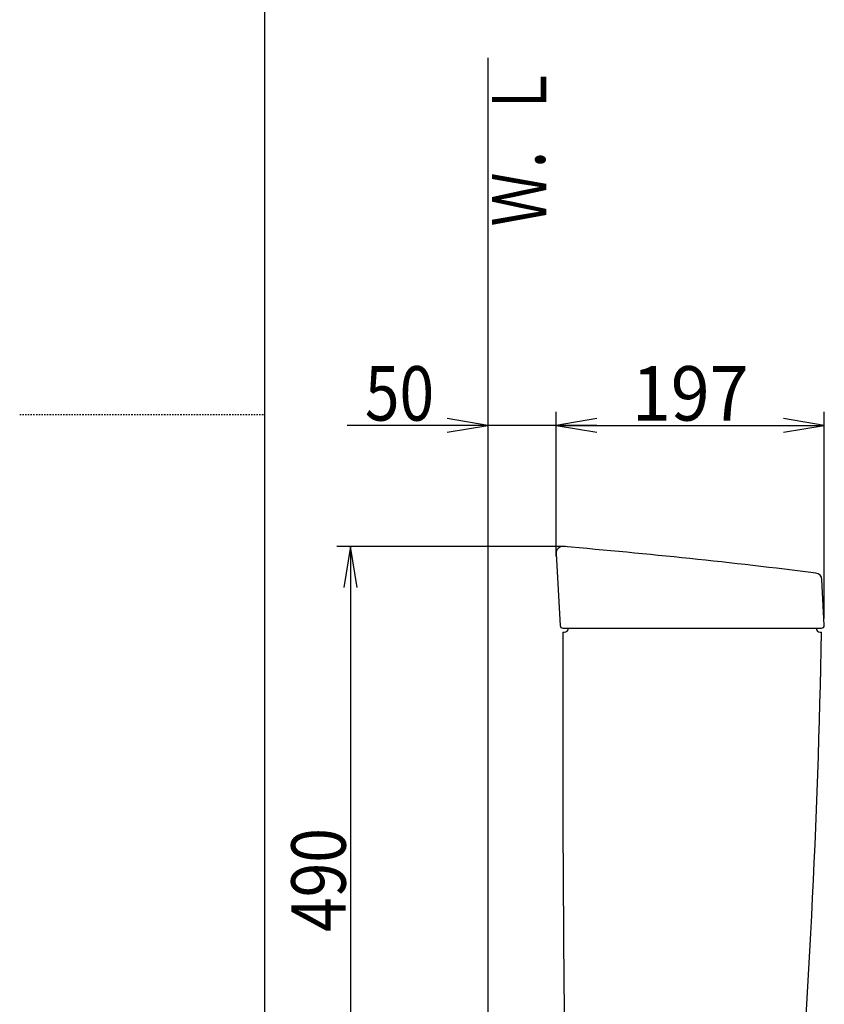
# Model space of a CAD drawing. Extents: x 0 to 2000, y 115 to 2915.
# Drawn here: x 0 to 591, y 1082 to 1805 of the extents above; entities that cross this region are included whole.
import ezdxf
from ezdxf.enums import TextEntityAlignment as Align

# ---------------------------------------------------------------- set-up
doc = ezdxf.new("R2010")
doc.units = 0
doc.header["$MEASUREMENT"] = 0
doc.linetypes.add('EXLTYPE2', pattern=[2, 1, -1])
doc.layers.get('0').update_dxf_attribs({"linetype": 'CONTINUOUS'})
for name, color, linetype in [('タンク', 7, 'CONTINUOUS'), ('寸法', 7, 'CONTINUOUS'), ('枠', 7, 'CONTINUOUS')]:
    doc.layers.add(name, color=color, linetype=linetype)
doc.styles.add('EXCADDIM1', font='monotxt', dxfattribs={"width": 0.84, "bigfont": 'extfont'})
doc.styles.add('EXCADDIM2', font='monotxt', dxfattribs={"width": 0.95, "bigfont": 'extfont'})
doc.styles.add('EXCADSTD', font='monotxt', dxfattribs={"bigfont": 'extfont'})
doc.styles.get("Standard").update_dxf_attribs({"font": 'monotxt', "bigfont": 'extfont'})
doc.dimstyles.get("Standard").update_dxf_attribs({"dimtxt": 0.18, "dimasz": 0.18, "dimexe": 0.18, "dimexo": 0.0625, "dimgap": 0.09, "dimtad": 0, "dimtih": 1, "dimtoh": 1, "dimdec": 4, "dimzin": 0, "dimtxsty": 'STANDARD', "dimcen": 0.09, "dimazin": 3, "dimtfac": 1, "dimtdec": 4, "dimtmove": 0, "dimatfit": 3, "dimtolj": 1, "dimtzin": 0})

# ---------------------------------------------------------------- blocks, each defined once
blk = doc.blocks.new('*D20')
at = {"layer": 'タンク', "color": 3, "linetype": 'CONTINUOUS'}
for p, q in [((394.079336, 1410.700261), (394.079336, 1516.997977)), ((424.079336, 1511.997977), (394.079336, 1506.997977)), ((591.079336, 1506.997977), (561.079336, 1511.997977)), ((591.079336, 1365.000525), (591.079336, 1516.997977)), ((394.079336, 1506.997977), (591.079336, 1506.997977)), ((394.079336, 1506.997977), (424.079336, 1501.997977)), ((561.079336, 1501.997977), (591.079336, 1506.997977))]:
    blk.add_line(p, q, dxfattribs=at)
at = {"layer": 'タンク', "color": 2, "linetype": 'CONTINUOUS', "style": 'EXCADSTD', "width": 0.945}
blk.add_text('197', height=40, dxfattribs=at).set_placement((492.579336, 1510.497977), align=Align.CENTER)
blk = doc.blocks.new('_EX_NORM')
at = {"color": 0, "linetype": 'CONTINUOUS'}
for q in [(-1, 0.166667), (-1, 0), (-1, -0.166667)]:
    blk.add_line((0, 0), q, dxfattribs=at)
blk = doc.blocks.new('*D30')
at = {"layer": '寸法', "color": 3, "linetype": 'CONTINUOUS'}
for p, q in [((344.017073, 1506.997977), (314.017073, 1511.997977)), ((394.079336, 1511.997977), (394.079336, 1516.997977)), ((424.079336, 1511.997977), (394.079336, 1506.997977)), ((424.079336, 1506.997977), (240.517069, 1506.997977)), ((314.017073, 1501.997977), (344.017073, 1506.997977)), ((344.017073, 1506.000261), (344.017073, 1496.997977)), ((394.079336, 1506.997977), (424.079336, 1501.997977))]:
    blk.add_line(p, q, dxfattribs=at)
at = {"layer": '寸法', "color": 2, "linetype": 'CONTINUOUS', "style": 'EXCADSTD', "width": 0.84}
blk.add_text('50', height=40, dxfattribs=at).set_placement((279.017073, 1510.497977), align=Align.CENTER)
blk = doc.blocks.new('*D31')
at = {"layer": '寸法', "color": 3, "linetype": 'CONTINUOUS'}
for p, q in [((243, 1418.000264), (238, 1388.000264)), ((243, 1418.000264), (243, 928.000264)), ((248, 1388.000264), (243, 1418.000264)), ((238, 958.000264), (243, 928.000264)), ((243, 928.000264), (248, 958.000264))]:
    blk.add_line(p, q, dxfattribs=at)
at = {"layer": '寸法', "color": 2, "linetype": 'CONTINUOUS', "style": 'EXCADSTD', "width": 0.84}
blk.add_text('490', height=40, rotation=90, dxfattribs=at).set_placement((239.5, 1173.000264), align=Align.CENTER)

msp = doc.modelspace()

# ---------------------------------------------------------------- linework, layer by layer
at = {"layer": 'タンク', "color": 3, "linetype": 'CONTINUOUS'}
msp.add_line((401, 1418.000264), (233, 1418.000264), dxfattribs=at)
at = {"layer": 'タンク', "color": 7, "linetype": 'CONTINUOUS'}
for p, q in [((394.086794, 1412.727526), (396.975944, 1359.891325)), ((591.076564, 1360.105788), (589.299726, 1393.818916)), ((398.981834, 1358.000525), (589.079336, 1358.000525)), ((399.079336, 1355.000525), (400.079336, 1355.000525)), ((588.079336, 1355.000525), (589.079336, 1355.000525))]:
    msp.add_line(p, q, dxfattribs=at)
for centre, radius, start, end in [((399.079336, 1413.000525), 5, 85.075249, 183.129889), ((-29.728031, -3563.559456), 5000, 82.938776, 85.075249), ((584.306682, 1393.555266), 5, 3.016961, 82.938776), ((398.972961, 1360.000525), 2, 183.129889, 270), ((589.079336, 1360.000525), 2, 270, 3.016961), ((20398.941855, 1282.004012), 20000, 179.790881, 180.980405), ((400.079336, 1358.000525), 3, 270, 0), ((-5909.802882, 1475.770322), 6500, 355.2632, 358.935383), ((588.079336, 1358.000525), 3, 180, 270)]:
    msp.add_arc(centre, radius, start, end, dxfattribs=at)
at = {"layer": '枠', "color": 7, "linetype": 'CONTINUOUS'}
for p, q in [((180, 115), (180, 2915)), ((344.017073, 1777), (344.017073, 543.000324))]:
    msp.add_line(p, q, dxfattribs=at)
at = {"layer": '枠', "color": 6, "linetype": 'EXLTYPE2'}
msp.add_line((0, 1515), (180, 1515), dxfattribs=at)

# ---------------------------------------------------------------- texts
at = {"layer": '枠', "color": 2, "linetype": 'CONTINUOUS', "style": 'EXCADSTD', "width": 0.833}
msp.add_text('Ｗ．Ｌ', height=40, rotation=90, dxfattribs=at).set_placement((386.971175, 1653.104008), (386.971175, 1772.104007), align=Align.FIT)

# ---------------------------------------------------------------- dimensions: what is measured, and where the dimension line sits
at = {"layer": 'タンク', "color": 3, "linetype": 'CONTINUOUS'}
dim = msp.add_linear_dim(base=(591.079336, 1506.997977), p1=(394.079336, 1413.000525), p2=(591.079336, 1360.000525), text='197', dimstyle='STANDARD', override={"dimtxt": 40, "dimasz": 30, "dimexe": 10, "dimexo": 5, "dimgap": 3.5, "dimtad": 1, "dimjust": 0, "dimtih": 0, "dimtoh": 0, "dimdec": 2, "dimzin": 8, "dimtxsty": 'EXCADDIM2', "dimblk1": '_EX_NORM', "dimblk2": '_EX_NORM', "dimsah": 1, "dimse1": 0, "dimse2": 0, "dimclrd": 3, "dimclre": 3, "dimclrt": 2, "dimtmove": 2}, dxfattribs=at)
dim.commit()
dim.dimension.update_dxf_attribs({"geometry": '*D20', "text_midpoint": (492.579336, 1530.497977), "dimtype": 160})
at = {"layer": '寸法', "color": 3, "linetype": 'CONTINUOUS'}
dim = msp.add_linear_dim(base=(344.017073, 1506.997977), p1=(394.079336, 1506.997977), p2=(344.017073, 1511.000261), text='50', dimstyle='STANDARD', override={"dimtxt": 40, "dimasz": 30, "dimexe": 0, "dimexo": 0, "dimgap": 3.5, "dimtad": 1, "dimjust": 2, "dimtih": 0, "dimtoh": 0, "dimdec": 2, "dimzin": 8, "dimtxsty": 'EXCADDIM1', "dimblk1": '_EX_NORM', "dimblk2": '_EX_NORM', "dimsah": 1, "dimse1": 0, "dimse2": 0, "dimclrd": 3, "dimclre": 3, "dimclrt": 2, "dimtmove": 2}, dxfattribs=at)
dim.commit()
dim.dimension.update_dxf_attribs({"geometry": '*D30', "text_midpoint": (279.017073, 1530.497977), "dimtype": 160})
dim = msp.add_linear_dim(base=(243, 928.000264), p1=(357.031857, 1418.000264), p2=(366, 928.000264), angle=90, dimstyle='STANDARD', override={"dimtxt": 40, "dimasz": 30, "dimexe": 0, "dimexo": 0, "dimgap": 3.5, "dimtad": 1, "dimjust": 0, "dimtih": 0, "dimtoh": 0, "dimdec": 2, "dimzin": 8, "dimtxsty": 'EXCADDIM1', "dimblk1": '_EX_NORM', "dimblk2": '_EX_NORM', "dimsah": 1, "dimse1": 1, "dimse2": 1, "dimclrd": 3, "dimclre": 3, "dimclrt": 2, "dimtmove": 2}, dxfattribs=at)
dim.commit()
dim.dimension.update_dxf_attribs({"geometry": '*D31', "text_midpoint": (219.5, 1173.000264), "dimtype": 160})

doc.saveas('drawing.dxf')
